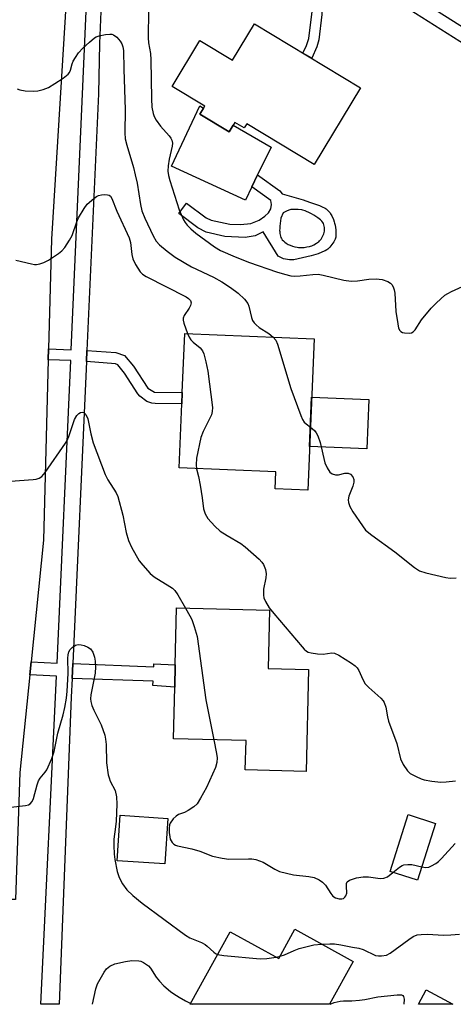
# Model space of a CAD drawing. Units: inches. Extents: x 1285761 to 1291761, y 493452 to 497452.
# Drawn here: x 1287207 to 1287324, y 493452 to 493717 of the extents above; entities that cross this region are included whole.
import ezdxf

# ---------------------------------------------------------------- set-up
doc = ezdxf.new("R2010")
doc.units = ezdxf.units.IN
doc.header["$MEASUREMENT"] = 0
for name, color, linetype in [('BLDG-Footprint', 5, 'Continuous'), ('CULTRL-Pad', 6, 'Continuous'), ('TRANS-Non Street Sidewalk', 7, 'Continuous'), ('TRANS-Road', 130, 'Continuous'), ('TRANS-Street Sidewalk', 7, 'Continuous'), ('Undefined', 1, 'Continuous')]:
    doc.layers.add(name, color=color, linetype=linetype)

msp = doc.modelspace()

# ---------------------------------------------------------------- linework, layer by layer
at = {"layer": 'BLDG-Footprint'}
for points, elevation in [([(1287270.23, 493716.22), (1287298.8, 493699), (1287286.33, 493678.3), (1287268.13, 493689.27), (1287267.46, 493688.16), (1287264.94, 493689.68), (1287263.4, 493687.14), (1287255.54, 493691.88), (1287256.86, 493694.07), (1287248.09, 493699.36), (1287255.55, 493711.73), (1287264.33, 493706.44)], 269.58), ([(1287286.27, 493631.39), (1287284.58, 493590.55), (1287275.8, 493590.92), (1287275.99, 493595.48), (1287249.93, 493596.56), (1287250.64, 493613.87), (1287250.77, 493616.91), (1287251.43, 493632.83)], 273.36), ([(1287284.78, 493542.28), (1287284.11, 493514.83), (1287267.76, 493515.23), (1287267.96, 493523.1), (1287248.4, 493523.58), (1287248.74, 493537.52), (1287248.89, 493543.56), (1287249.26, 493558.88), (1287274.29, 493558.26), (1287273.9, 493542.55)], 275.31), ([(1287246.89, 493502.15), (1287246.09, 493489.93), (1287233.26, 493490.76), (1287234.05, 493502.98)], 276.85), ([(1287318.98, 493500.81), (1287314.13, 493485.48), (1287306.72, 493487.83), (1287311.58, 493503.16)], 275.76), ([(1287281.09, 493472.28), (1287296.79, 493463.63), (1287290.43, 493452.07), (1287252.92, 493452.07), (1287263.67, 493471.61), (1287276.76, 493464.4)], 279.43), ([(1287316.47, 493455.95), (1287323.61, 493452.07), (1287314.36, 493452.07)], 282.12)]:
    msp.add_lwpolyline(points, close=True, dxfattribs=dict(at, elevation=elevation))
at = {"layer": 'CULTRL-Pad'}
for points in [[(1287255.54, 493691.88), (1287263.4, 493687.14), (1287264.46, 493688.9), (1287274.68, 493682.96), (1287271.07, 493675.5), (1287269.51, 493672.28), (1287267.77, 493668.7), (1287247.9, 493677.89), (1287255.52, 493694.09), (1287256.52, 493693.51)], [(1287301.05, 493615.01), (1287300.43, 493601.71), (1287285.07, 493602.35), (1287285.62, 493615.62)]]:
    msp.add_lwpolyline(points, close=True, dxfattribs=at)
at = {"layer": 'TRANS-Non Street Sidewalk'}
for points in [[(1287291.95, 493732.42), (1287290.26, 493729.14), (1287288.93, 493725.58), (1287288.72, 493724.44), (1287288.38, 493718.7), (1287287.58, 493711.94), (1287287.03, 493710.02), (1287285.63, 493706.94), (1287283.28, 493708.36), (1287284.22, 493710.42), (1287284.87, 493712.29), (1287285.72, 493719.58), (1287286.15, 493725.67), (1287286.97, 493728.44), (1287289.65, 493733.85)], [(1287224.97, 493625.21), (1287225.1, 493628.25), (1287232.92, 493627.65), (1287235.22, 493626.82), (1287237.62, 493623.99), (1287241.52, 493618.04), (1287243.34, 493616.97), (1287250.77, 493616.91), (1287250.64, 493613.87), (1287243.51, 493613.9), (1287242.58, 493614.01), (1287241.26, 493614.46), (1287239.37, 493615.88), (1287238.83, 493616.52), (1287235.22, 493622.13), (1287233.41, 493624.38), (1287232.81, 493624.61)], [(1287221.13, 493539.85), (1287221.31, 493543.85), (1287243.12, 493543.02), (1287243.12, 493543.82), (1287248.89, 493543.56), (1287248.74, 493537.52), (1287242.86, 493537.92), (1287242.96, 493539.15)]]:
    msp.add_lwpolyline(points, close=True, dxfattribs=at)
for points in [[(1287289.56, 493666.36, 0), (1287289.91, 493666.04, 0), (1287290.28, 493665.63, 0), (1287290.57, 493665.26, 0), (1287290.72, 493665.03, 0), (1287291.02, 493664.48, 0), (1287291.46, 493663.51, 0), (1287291.71, 493662.84, 0), (1287291.81, 493662.53, 0), (1287291.95, 493661.95, 0), (1287292.04, 493661.39, 0), (1287292.12, 493660.74, 0), (1287292.16, 493660.04, 0), (1287292.17, 493659.69, 0), (1287292.14, 493659.02, 0), (1287292.1, 493658.72, 0), (1287292.04, 493658.44, 0), (1287291.96, 493658.19, 0), (1287291.81, 493657.86, 0), (1287291.6, 493657.5, 0), (1287291.36, 493657.13, 0), (1287291.08, 493656.75, 0), (1287290.79, 493656.38, 0), (1287290.49, 493656.04, 0), (1287290.21, 493655.75, 0), (1287289.94, 493655.52, 0), (1287289.72, 493655.37, 0), (1287289.22, 493655.07, 0), (1287288.95, 493654.93, 0), (1287288.35, 493654.66, 0), (1287287.34, 493654.28, 0), (1287285.53, 493653.68, 0), (1287280.85, 493652.66, 0), (1287279.65, 493652.66, 0), (1287278, 493652.93, 0), (1287276.62, 493653.66, 0), (1287272.53, 493660.16, 0), (1287270.44, 493659.14, 0), (1287267.72, 493658.67, 0), (1287262.22, 493658.93, 0), (1287257.19, 493660.08, 0), (1287254.95, 493661.28, 0), (1287249.83, 493665.12, 0), (1287251.94, 493667.94, 0), (1287257.26, 493663.96, 0), (1287258.59, 493663.33, 0), (1287263.57, 493662.28, 0), (1287266.46, 493662.13, 0), (1287269.22, 493662.47, 0), (1287271.48, 493663.35, 0), (1287273.03, 493664.37, 0), (1287274.03, 493665.33, 0), (1287274.59, 493666.35, 0), (1287274.77, 493667.55, 0), (1287274.62, 493668.63, 0), (1287269.51, 493672.28, 0), (1287271.07, 493675.5, 0), (1287277.07, 493671.21, 0), (1287277.72, 493670.42, 0), (1287283.3, 493668.76, 0), (1287285.05, 493668.21, 0), (1287286.15, 493667.83, 0), (1287286.94, 493667.54, 0), (1287287.71, 493667.24, 0), (1287288.45, 493666.91, 0), (1287289.23, 493666.55, 0)], [(1287277.28, 493663.84, 0), (1287277.06, 493661.68, 0), (1287277.01, 493661.08, 0), (1287277, 493660.53, 0), (1287277.01, 493660.26, 0), (1287277.08, 493659.76, 0), (1287277.25, 493659.05, 0), (1287277.36, 493658.68, 0), (1287277.49, 493658.38, 0), (1287277.71, 493658.07, 0), (1287278.02, 493657.74, 0), (1287278.36, 493657.41, 0), (1287278.72, 493657.13, 0), (1287279.04, 493656.92, 0), (1287279.27, 493656.8, 0), (1287279.81, 493656.57, 0), (1287280.43, 493656.36, 0), (1287281.09, 493656.18, 0), (1287281.76, 493656.04, 0), (1287282.08, 493656, 0), (1287282.68, 493655.95, 0), (1287282.95, 493655.95, 0), (1287283.58, 493656, 0), (1287284.31, 493656.1, 0), (1287285.03, 493656.25, 0), (1287285.35, 493656.34, 0), (1287285.63, 493656.44, 0), (1287286.24, 493656.72, 0), (1287286.92, 493657.1, 0), (1287287.23, 493657.31, 0), (1287287.51, 493657.52, 0), (1287287.73, 493657.72, 0), (1287287.93, 493657.96, 0), (1287288.14, 493658.24, 0), (1287288.34, 493658.57, 0), (1287288.54, 493658.92, 0), (1287288.72, 493659.28, 0), (1287288.88, 493659.65, 0), (1287289, 493660.01, 0), (1287289.08, 493660.35, 0), (1287289.11, 493660.66, 0), (1287289.09, 493660.98, 0), (1287289.06, 493661.33, 0), (1287288.99, 493661.71, 0), (1287288.9, 493662.08, 0), (1287288.78, 493662.42, 0), (1287288.65, 493662.68, 0), (1287288.37, 493663.02, 0), (1287288, 493663.37, 0), (1287287.61, 493663.7, 0), (1287287.27, 493663.97, 0), (1287286.77, 493664.3, 0), (1287286.19, 493664.66, 0), (1287285.54, 493665.02, 0), (1287284.86, 493665.37, 0), (1287284.19, 493665.68, 0), (1287283.86, 493665.81, 0), (1287283.23, 493666.01, 0), (1287282.94, 493666.07, 0), (1287281.99, 493666.2, 0), (1287281.27, 493666.24, 0), (1287280.58, 493666.23, 0), (1287280.27, 493666.21, 0), (1287280, 493666.16, 0), (1287279.71, 493666.07, 0), (1287279.06, 493665.82, 0), (1287277.96, 493665.31, 0)]]:
    msp.add_polyline3d(points, close=True, dxfattribs=at)
at = {"layer": 'TRANS-Road'}
msp.add_lwpolyline([(1287221.86, 493760.54), (1287215.58, 493658.23), (1287214.79, 493628.63), (1287214.72, 493625.71), (1287213.44, 493577.11), (1287210.11, 493544.29), (1287209.76, 493540.79), (1287207.09, 493514.52), (1287205.88, 493480.32), (1287171.15, 493480.32), (1287173.41, 493508.27), (1287175.58, 493538.46), (1287175.91, 493543.08), (1287178.46, 493578.52), (1287180.27, 493647.04), (1287180.32, 493648.98), (1287180.61, 493659.77), (1287182.12, 493684.37), (1287183.45, 493705.94), (1287185.15, 493733.66), (1287185.34, 493736.65), (1287186.09, 493748.98), (1287186.91, 493762.47)], close=True, dxfattribs=at)
at = {"layer": 'TRANS-Street Sidewalk'}
for points in [[(1287230.71, 493764.85), (1287228.48, 493710.94), (1287228.21, 493697.37), (1287225.1, 493628.25), (1287224.97, 493625.21), (1287221.31, 493543.85), (1287221.13, 493539.85), (1287220.91, 493534.77), (1287217.61, 493452.08), (1287212.73, 493452.08), (1287216.96, 493540.46), (1287209.76, 493540.79), (1287210.11, 493544.29), (1287217.12, 493543.97), (1287220.78, 493625.49), (1287214.72, 493625.71), (1287214.79, 493628.63), (1287220.91, 493628.41), (1287226.76, 493762.27)], [(1287310.44, 493725.44), (1287425.76, 493652.56)], [(1287371.57, 493682.32), (1287308.43, 493722.23)]]:
    msp.add_lwpolyline(points, dxfattribs=at)
at = {"layer": 'Undefined'}
for p, q in [((1287276.02, 493464.81, 278), (1287277.11, 493465.03, 278)), ((1287253.05, 493452.31, 280), (1287253.54, 493452.08, 280))]:
    msp.add_line(p, q, dxfattribs=at)
for points, elevation in [([(1287241.66, 493719.77), (1287241.6, 493712.49), (1287241.73, 493711.1), (1287242.19, 493708.26), (1287242.33, 493706.56), (1287242.47, 493695.97), (1287242.59, 493693.73), (1287242.91, 493692.06), (1287243.24, 493691.27), (1287243.79, 493690.28), (1287244.94, 493688.64), (1287247.26, 493686.08), (1287247.74, 493685.4), (1287247.97, 493684.92), (1287248.11, 493684.1), (1287248.07, 493683.24), (1287247.25, 493679.76), (1287247.03, 493678), (1287246.94, 493676.53), (1287247.05, 493675.4), (1287247.41, 493673.99), (1287249.97, 493666.1), (1287251.13, 493663.41), (1287251.57, 493662.67), (1287252.09, 493662), (1287253.07, 493660.96), (1287254.45, 493659.85), (1287259.44, 493656.15), (1287261.09, 493655.17), (1287265.05, 493653.43), (1287268.85, 493651.94), (1287276.13, 493649.4), (1287278.32, 493648.74), (1287279.98, 493648.32), (1287281.11, 493648.2), (1287282.54, 493648.29), (1287285.92, 493648.73), (1287287.33, 493648.75), (1287288.73, 493648.49), (1287294.31, 493647.16), (1287296.24, 493646.85), (1287297.92, 493646.96), (1287300.97, 493647.46), (1287302.95, 493647.54), (1287304.63, 493647.37), (1287306.16, 493646.8), (1287306.84, 493646.39), (1287307.2, 493646.02), (1287307.6, 493645.33), (1287307.86, 493644.55), (1287307.98, 493643.69), (1287308.32, 493638.71), (1287308.78, 493635.37), (1287309.02, 493634.25), (1287309.33, 493633.6), (1287309.62, 493633.3), (1287310.08, 493633.06), (1287310.61, 493632.94), (1287312.02, 493632.87), (1287312.54, 493632.96), (1287312.98, 493633.2), (1287313.51, 493633.81), (1287315.15, 493636.43), (1287317.81, 493639.58), (1287319.2, 493641.03), (1287321.52, 493643.14), (1287322.25, 493643.61), (1287323.3, 493644.15), (1287326.26, 493645.47)], 270), ([(1287206.34, 493698.73), (1287207.06, 493698.4), (1287208.46, 493698.18), (1287210.77, 493698.09), (1287211.93, 493698.2), (1287213.37, 493698.53), (1287214.73, 493699.06), (1287216.51, 493700.1), (1287218.7, 493701.59), (1287220.03, 493702.68), (1287220.39, 493703.1), (1287220.7, 493703.73), (1287221.14, 493705.4), (1287221.43, 493706.17), (1287222, 493707.17), (1287222.82, 493708.37), (1287224.01, 493709.68), (1287225.77, 493711.29), (1287227.14, 493712.42), (1287227.64, 493712.72), (1287228.44, 493713), (1287230.14, 493713.33), (1287231.27, 493713.44), (1287231.81, 493713.4), (1287232.29, 493713.24), (1287233.13, 493712.6), (1287234.06, 493711.56), (1287234.51, 493710.86), (1287234.82, 493710.06), (1287234.98, 493709.05), (1287235.03, 493704), (1287235.39, 493693.02), (1287235.3, 493686.89), (1287235.44, 493685.2), (1287235.83, 493683.51), (1287237.63, 493677.51), (1287238.14, 493675.54), (1287238.61, 493673.31), (1287239.55, 493667.58), (1287239.91, 493665.88), (1287240.7, 493663.83), (1287242.92, 493659.09), (1287243.75, 493657.65), (1287244.63, 493656.64), (1287246.73, 493654.96), (1287248.9, 493653.35), (1287253.26, 493650.75), (1287259.16, 493647.93), (1287261.42, 493646.73), (1287263.8, 493645.19), (1287265.87, 493643.68), (1287267.55, 493642.05), (1287268.4, 493640.9), (1287268.69, 493640.11), (1287269.43, 493637.07), (1287269.72, 493636.32), (1287270.13, 493635.66), (1287270.67, 493635.09), (1287271.49, 493634.42), (1287274.1, 493632.77), (1287275.29, 493631.84)], 272), ([(1287205.96, 493652.56), (1287210.16, 493651.53), (1287211, 493651.41), (1287211.56, 493651.42), (1287212.4, 493651.57), (1287213.51, 493651.91), (1287214.78, 493652.59), (1287217.45, 493654.37), (1287218.36, 493655.07), (1287219.13, 493655.94), (1287220.44, 493657.92), (1287221.15, 493659.21), (1287222.35, 493662.9), (1287222.81, 493663.98), (1287224.33, 493666.45), (1287225.22, 493667.6), (1287226.99, 493669.2), (1287227.7, 493669.71), (1287228.21, 493669.97), (1287229, 493670.16), (1287229.82, 493670.22), (1287230.61, 493670.17), (1287231.07, 493670.04), (1287231.45, 493669.78), (1287231.86, 493669.14), (1287233.14, 493665.76), (1287236.44, 493658.56), (1287236.81, 493657.27), (1287237.23, 493654.08), (1287237.46, 493652.95), (1287238.19, 493651.37), (1287239.41, 493649.4), (1287240.08, 493648.77), (1287241.06, 493648.16), (1287251.79, 493642.71), (1287252.5, 493642.25), (1287253, 493641.69), (1287253.17, 493641.03), (1287253.04, 493640.34), (1287252.65, 493639.62), (1287251.33, 493637.67), (1287251.04, 493636.91), (1287251.04, 493636.39), (1287251.21, 493635.58), (1287252.19, 493632.8)], 274), ([(1287252.19, 493632.8), (1287252.64, 493631.76), (1287253.12, 493631.06), (1287253.7, 493630.47), (1287255.59, 493628.91), (1287256.23, 493628.08), (1287256.55, 493627.32), (1287257.12, 493625.12), (1287257.66, 493622.6), (1287258.89, 493612.89), (1287258.86, 493611.75), (1287258.62, 493610.92), (1287256.4, 493606.4), (1287255.77, 493604.78), (1287254.6, 493599.18), (1287254.49, 493597.4), (1287254.59, 493596.37)], 274), ([(1287275.29, 493631.84), (1287275.99, 493630.96), (1287276.46, 493629.89), (1287279.97, 493617.94), (1287282.71, 493610.73), (1287283.18, 493609.66), (1287283.63, 493608.94), (1287284.17, 493608.41), (1287285.29, 493607.6)], 272), ([(1287204.51, 493592.97), (1287210.62, 493593.47), (1287211.47, 493593.58), (1287212.27, 493593.79), (1287212.95, 493594.24), (1287213.89, 493595.36), (1287219.34, 493603.22), (1287219.76, 493603.99), (1287220.2, 493605.07), (1287221.79, 493609.61), (1287222.36, 493610.66), (1287222.92, 493611.26), (1287223.37, 493611.5), (1287223.86, 493611.58), (1287224.31, 493611.47), (1287224.8, 493611), (1287225.36, 493609.8), (1287226.15, 493605.75), (1287226.77, 493603.34), (1287230, 493594.83), (1287230.7, 493593.41), (1287232.94, 493589.9), (1287233.42, 493588.85), (1287234.79, 493583.88), (1287235.64, 493579.14), (1287236.29, 493577.04), (1287237.09, 493575.25), (1287239.22, 493571.52), (1287240.15, 493570.37), (1287242.15, 493568.17), (1287243.25, 493567.22), (1287247.45, 493564.63), (1287248.16, 493564.14), (1287248.77, 493563.57), (1287249.58, 493562.42), (1287251.65, 493558.82)], 276), ([(1287285.29, 493607.6), (1287286.36, 493606.7), (1287286.87, 493606.01), (1287287.24, 493605.26), (1287287.87, 493603.43), (1287289.21, 493597.92), (1287289.77, 493596.59), (1287290.51, 493595.41), (1287291.1, 493594.94), (1287292.06, 493594.69), (1287292.86, 493594.73), (1287294.59, 493595.16), (1287295.41, 493595.18), (1287296.08, 493594.88), (1287296.69, 493594.18), (1287296.97, 493593.48), (1287297.01, 493592.71), (1287296.71, 493591.63), (1287295.6, 493588.93), (1287295.45, 493587.98), (1287295.53, 493587.24), (1287295.91, 493586.21), (1287296.7, 493584.72), (1287299.29, 493580.93), (1287300.16, 493579.85), (1287301.78, 493578.47), (1287307.99, 493573.96), (1287313.27, 493569.79), (1287314.69, 493568.84), (1287316.35, 493568.3), (1287321.78, 493567.02), (1287322.93, 493566.88), (1287324.55, 493566.95)], 272), ([(1287254.59, 493596.37), (1287255.17, 493594.22), (1287255.6, 493591.96), (1287256.18, 493588.54), (1287256.54, 493585.59), (1287256.98, 493584.23), (1287257.64, 493582.99), (1287259.53, 493580.88), (1287260.98, 493579.54), (1287262.85, 493578.33), (1287266.55, 493576.23), (1287267.73, 493575.36), (1287271.5, 493571.98), (1287272.21, 493571.19), (1287272.64, 493570.57), (1287273.16, 493569.22), (1287273.35, 493568.07), (1287273.26, 493566.97), (1287272.67, 493563.91), (1287272.62, 493562.3), (1287272.78, 493561.55), (1287273.17, 493560.6), (1287274.2, 493558.91), (1287275.45, 493557.33), (1287283.08, 493548.36), (1287283.62, 493547.76), (1287284.21, 493547.23), (1287284.67, 493546.98), (1287285.45, 493546.72), (1287287.22, 493546.49), (1287288.72, 493546.43), (1287291.08, 493546.73), (1287291.8, 493546.66), (1287292.94, 493546.1), (1287296.38, 493543.93), (1287297.31, 493543.26), (1287297.9, 493542.7), (1287298.34, 493542.04), (1287299.4, 493539.54), (1287300.04, 493538.4), (1287300.97, 493537.42), (1287304.27, 493534.52), (1287304.84, 493533.86), (1287305.11, 493533.39), (1287305.58, 493532.09), (1287306.02, 493529.49), (1287306.31, 493528.37), (1287308.52, 493522.35), (1287309.54, 493518.16), (1287310.28, 493516.65), (1287311.38, 493515.01), (1287312.17, 493514.23), (1287313.72, 493513.4), (1287315.1, 493512.84), (1287315.95, 493512.58), (1287318, 493512.21), (1287320.36, 493511.95), (1287321.8, 493512.02), (1287324.37, 493512.29)], 274), ([(1287251.65, 493558.82), (1287252.86, 493556.75), (1287253.35, 493555.77), (1287253.98, 493553.89), (1287254.75, 493551.15), (1287257.11, 493534.13), (1287259.25, 493523.31)], 276), ([(1287204.59, 493505.21), (1287208.6, 493505.64), (1287209.39, 493505.85), (1287209.84, 493506.12), (1287210.36, 493506.7), (1287210.74, 493507.47), (1287211.72, 493511.18), (1287212.1, 493512.28), (1287212.5, 493512.97), (1287213.87, 493514.57), (1287214.33, 493515.28), (1287215.64, 493518.25), (1287216.32, 493520.2), (1287217.24, 493525.09), (1287218.74, 493530.02), (1287219.18, 493532.04), (1287219.6, 493534.55), (1287219.81, 493536.47), (1287220.04, 493541.16), (1287219.94, 493545.31), (1287220.03, 493546.2), (1287220.26, 493547), (1287220.62, 493547.66), (1287221.12, 493548.23), (1287222.01, 493548.78), (1287222.74, 493548.99), (1287223.54, 493548.93), (1287224.34, 493548.71), (1287225.38, 493548.29), (1287226.05, 493547.85), (1287226.67, 493546.95), (1287227.19, 493545.63), (1287227.37, 493544.48), (1287227.42, 493543), (1287227.29, 493541.24), (1287226.15, 493535.46), (1287226.08, 493534.4), (1287226.13, 493533.65), (1287226.42, 493532.57), (1287226.95, 493531.27), (1287228.98, 493527.4), (1287229.9, 493524.62), (1287230.14, 493523.49), (1287230.29, 493522.1), (1287230.41, 493517.11), (1287230.87, 493513.89), (1287231.08, 493513.04), (1287231.4, 493512.22), (1287232.68, 493509.63), (1287233.11, 493507.99), (1287233.16, 493505.97), (1287232.99, 493501.43), (1287232.85, 493499.84), (1287232.4, 493496.59), (1287232.34, 493494.85), (1287232.47, 493492.54), (1287232.64, 493491.09), (1287233.24, 493487.89), (1287233.75, 493486.27), (1287234.72, 493484.52), (1287235.89, 493482.93), (1287237.47, 493481.39), (1287240, 493479.35), (1287251.61, 493470.69), (1287252.83, 493470), (1287255.96, 493468.68), (1287256.96, 493468.18), (1287257.53, 493467.74), (1287259.27, 493466.08), (1287259.72, 493465.76), (1287260.31, 493465.5)], 278), ([(1287259.25, 493523.31), (1287259.99, 493519.63), (1287260.14, 493518.47), (1287260.09, 493517.18), (1287259.72, 493515.83), (1287257.27, 493510.48), (1287255.7, 493507.58), (1287254.75, 493506.08), (1287253.9, 493505.29), (1287252.41, 493504.31), (1287251.36, 493503.78), (1287249.81, 493503.17), (1287249.1, 493502.79), (1287248.31, 493502.03), (1287247.52, 493500.9), (1287247.32, 493500.4), (1287247.21, 493499.54), (1287247.25, 493498.35), (1287247.4, 493497.16), (1287247.54, 493496.59), (1287247.76, 493496.08), (1287248.09, 493495.63), (1287248.49, 493495.24), (1287248.95, 493494.96), (1287249.47, 493494.78), (1287253.36, 493493.92), (1287255.47, 493493.28), (1287258.95, 493492), (1287261.55, 493491.4), (1287263.3, 493491.16), (1287268.62, 493491.28), (1287269.49, 493491.23), (1287270.63, 493491.04), (1287272.6, 493490.33), (1287275.68, 493488.43), (1287277, 493487.88), (1287280.74, 493486.99), (1287284.85, 493486.52), (1287286.27, 493486.21), (1287287.61, 493485.61), (1287288.58, 493484.99), (1287289.35, 493484.14), (1287290.78, 493481.89), (1287291.34, 493481.21), (1287292.02, 493480.71), (1287293, 493480.46), (1287293.75, 493480.47), (1287294.2, 493480.6), (1287294.56, 493480.89), (1287294.84, 493481.28), (1287295.05, 493481.99), (1287294.97, 493483.88), (1287295.03, 493484.62), (1287295.2, 493485.02), (1287295.78, 493485.47), (1287297.7, 493486.1), (1287299.45, 493486.42), (1287300.9, 493486.4), (1287304.03, 493486), (1287305.08, 493486.06), (1287306.02, 493486.42), (1287307.49, 493487.59)], 276), ([(1287315.28, 493489.13), (1287316.34, 493488.95), (1287317.14, 493489.02), (1287317.88, 493489.33), (1287319.06, 493490.04), (1287319.74, 493490.55), (1287320.54, 493491.31), (1287324.27, 493495.38)], 276), ([(1287307.49, 493487.59), (1287309.26, 493489.05), (1287309.95, 493489.44), (1287310.45, 493489.61), (1287311.52, 493489.73), (1287312.61, 493489.69), (1287315.28, 493489.13)], 276), ([(1287277.11, 493465.03), (1287278.33, 493465.4), (1287280.94, 493466.6), (1287282.29, 493467.07), (1287286.21, 493468.08), (1287288.3, 493468.31)], 278), ([(1287260.31, 493465.5), (1287261.95, 493465.23), (1287271.8, 493464.36), (1287273.56, 493464.4), (1287276.02, 493464.81)], 278), ([(1287290.58, 493452.07), (1287291.66, 493452.53), (1287293.32, 493452.9), (1287294.16, 493452.98), (1287296.42, 493452.99), (1287298.48, 493453.18), (1287299.94, 493453.38), (1287303.45, 493454.07), (1287308.64, 493454.65), (1287309.83, 493454.66), (1287310.16, 493454.48), (1287310.36, 493454.2), (1287310.52, 493453.41), (1287310.46, 493452.07)], 280)]:
    msp.add_lwpolyline(points, dxfattribs=dict(at, elevation=elevation))
for points in [[(1287288.3, 493468.31, 278), (1287290.47, 493468.4, 278), (1287291.77, 493468.35, 278), (1287293.45, 493468.12, 278), (1287296.63, 493467.5, 278), (1287298.35, 493467.15, 278), (1287299.47, 493466.82, 278), (1287302.82, 493465.26, 278), (1287303.59, 493465.1, 278), (1287304.4, 493465.1, 278), (1287305.73, 493465.35, 278), (1287306.75, 493465.84, 278), (1287311.75, 493469.56, 278), (1287312.99, 493470.33, 278), (1287314.03, 493470.76, 278), (1287315.12, 493470.91, 278), (1287316.8, 493470.96, 278), (1287321.1, 493470.68, 278), (1287323.13, 493470.74, 278), (1287325.44, 493470.96, 278)], [(1287226.65, 493452.08, 280), (1287227.48, 493456.25, 280), (1287228, 493457.61, 280), (1287229.71, 493460.72, 280), (1287230.39, 493461.65, 280), (1287231.26, 493462.33, 280), (1287232.65, 493462.93, 280), (1287235.52, 493463.6, 280), (1287237.17, 493463.83, 280), (1287239.08, 493463.79, 280), (1287239.6, 493463.68, 280), (1287240.33, 493463.35, 280), (1287241.65, 493462.39, 280), (1287242.2, 493461.77, 280), (1287243.74, 493459.42, 280), (1287244.63, 493458.27, 280), (1287245.85, 493457.06, 280), (1287247.57, 493455.54, 280), (1287248.48, 493454.86, 280), (1287249.93, 493453.97, 280), (1287251.66, 493452.99, 280), (1287253.05, 493452.31, 280)]]:
    msp.add_polyline3d(points, dxfattribs=at)

doc.saveas('drawing.dxf')
